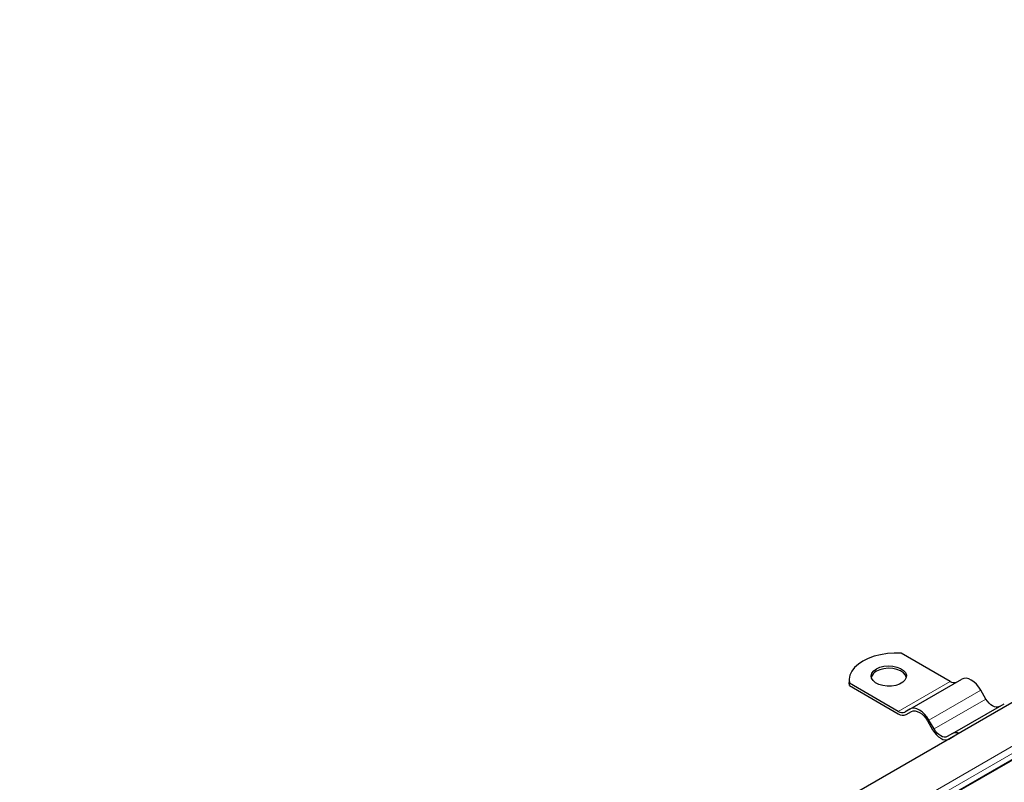
# Model space of a CAD drawing. Units: millimetres. Extents: x 0 to 420, y 0 to 297.
# Drawn here: x 66 to 100, y 52 to 78 of the extents above; entities that cross this region are included whole.
import ezdxf

# ---------------------------------------------------------------- set-up
doc = ezdxf.new("R2010")
doc.units = ezdxf.units.MM

msp = doc.modelspace()

# ---------------------------------------------------------------- linework, layer by layer
at = {"color": 8, "linetype": 'Continuous', "lineweight": 18}
for p, q in [((213.0125, 118.2098), (69.4154, 35.313)), ((67.7112, 34.8143), (140.6664, 76.9305)), ((68.0112, 34.7426), (140.8164, 76.7722)), ((96.1359, 54.6569), (97.9036, 55.6774)), ((97.1859, 54.3604), (98.9536, 55.3809)), ((97.3609, 54.0573), (99.1286, 55.0778))]:
    msp.add_line(p, q, dxfattribs=at)
at = {"color": 7, "linetype": 'Continuous', "lineweight": 25}
for p, q in [((212.7893, 118.1148), (69.5393, 35.4184)), ((139.3754, 77.6758), (66.1899, 35.4266)), ((97.9036, 55.6774), (96.2428, 56.6362)), ((94.4652, 55.7182), (94.4652, 55.6365)), ((96.5359, 54.7357), (98.3036, 55.7562)), ((94.4751, 55.534), (94.4652, 55.6365)), ((94.4751, 55.534), (94.4751, 55.6156)), ((96.1359, 54.6569), (94.4751, 55.6156)), ((94.4751, 55.534), (96.1359, 54.5752)), ((99.1286, 55.0778), (98.9536, 55.3809)), ((96.5359, 54.7357), (96.3609, 54.6346)), ((97.9859, 53.8986), (99.7536, 54.9191)), ((96.4109, 54.548), (96.5887, 54.6507)), ((96.4109, 54.548), (96.5859, 54.6491)), ((97.1359, 54.3316), (97.3109, 54.0284)), ((97.3609, 54.0573), (97.1859, 54.3604)), ((97.9859, 53.8986), (97.8109, 53.7975)), ((97.8609, 53.7109), (98.0387, 53.8136)), ((97.8609, 53.7109), (98.0359, 53.812)), ((98.0359, 53.812), (98.0522, 53.8204))]:
    msp.add_line(p, q, dxfattribs=at)
at = {"color": 7, "linetype": 'Continuous', "lineweight": 25, "flags": 128}
for points in [[(96.2428, 56.6362), (96.0041, 56.6412), (95.7667, 56.6257), (95.536, 56.5899), (95.3171, 56.5347), (95.1148, 56.4613), (94.9338, 56.3713), (94.7779, 56.2668), (94.6508, 56.1501), (94.5552, 56.0237), (94.4932, 55.8905), (94.4663, 55.7535), (94.4751, 55.6156)], [(95.3934, 56.106), (95.5122, 56.1592), (95.6503, 56.1937), (95.7988, 56.2073), (95.9486, 56.1991), (96.0901, 56.1697), (96.2145, 56.1209), (96.3139, 56.0558), (96.3822, 55.9784), (96.415, 55.8937), (96.4103, 55.8069), (96.3683, 55.7235), (96.2918, 55.6488), (96.1854, 55.5874), (96.056, 55.5432), (95.9115, 55.519), (95.7612, 55.5162), (95.6144, 55.5352), (95.4804, 55.5746), (95.3676, 55.632), (95.2831, 55.7038), (95.2321, 55.7855), (95.218, 55.872), (95.2415, 55.9577), (95.3012, 56.0374), (95.3934, 56.106)], [(96.4135, 55.8202), (96.3822, 55.8968), (96.3139, 55.9741), (96.2145, 56.0392), (96.0901, 56.088), (95.9486, 56.1175), (95.7988, 56.1256), (95.6503, 56.112), (95.5122, 56.0776), (95.3934, 56.0243)], [(98.9536, 55.3809), (98.884, 55.4871), (98.8045, 55.5821), (98.7183, 55.662), (98.6286, 55.724), (98.539, 55.7656), (98.4527, 55.7851), (98.3733, 55.782), (98.3036, 55.7562)], [(99.5786, 54.818), (99.5304, 54.8002), (99.4754, 54.798), (99.4157, 54.8115), (99.3536, 54.8403), (99.2916, 54.8832), (99.2319, 54.9386), (99.1769, 55.0043), (99.1286, 55.0778)], [(97.1859, 54.3604), (97.1162, 54.4666), (97.0368, 54.5616), (96.9505, 54.6415), (96.8609, 54.7035), (96.7712, 54.7451), (96.685, 54.7646), (96.6055, 54.7615), (96.5359, 54.7357)], [(96.5859, 54.6491), (96.6448, 54.6709), (96.712, 54.6736), (96.785, 54.657), (96.8609, 54.6218), (96.9367, 54.5694), (97.0097, 54.5017), (97.0769, 54.4214), (97.1359, 54.3316)], [(97.8109, 53.7975), (97.7627, 53.7797), (97.7076, 53.7775), (97.6479, 53.791), (97.5859, 53.8198), (97.5238, 53.8627), (97.4641, 53.9181), (97.4091, 53.9838), (97.3609, 54.0573)], [(97.3109, 54.0284), (97.3698, 53.9386), (97.437, 53.8583), (97.51, 53.7906), (97.5859, 53.7382), (97.6617, 53.703), (97.7347, 53.6864), (97.8019, 53.6891), (97.8609, 53.7109)]]:
    msp.add_lwpolyline(points, dxfattribs=at)
at = {"color": 7, "linetype": 'Continuous', "lineweight": 25}
for centre, radius, start, end in [((95.5312, 55.7344), 0.321, 115.41499, 164.48724), ((98.0354, 55.8614), 0.2263, 234.38183, 294.31395), ((96.2677, 54.8409), 0.2263, 234.38183, 294.31395), ((96.297, 54.8001), 0.2766, 234.38183, 294.31395), ((98.1128, 53.6525), 0.2769, 69.37424, 117.27308)]:
    msp.add_arc(centre, radius, start, end, dxfattribs=at)

doc.saveas('drawing.dxf')
